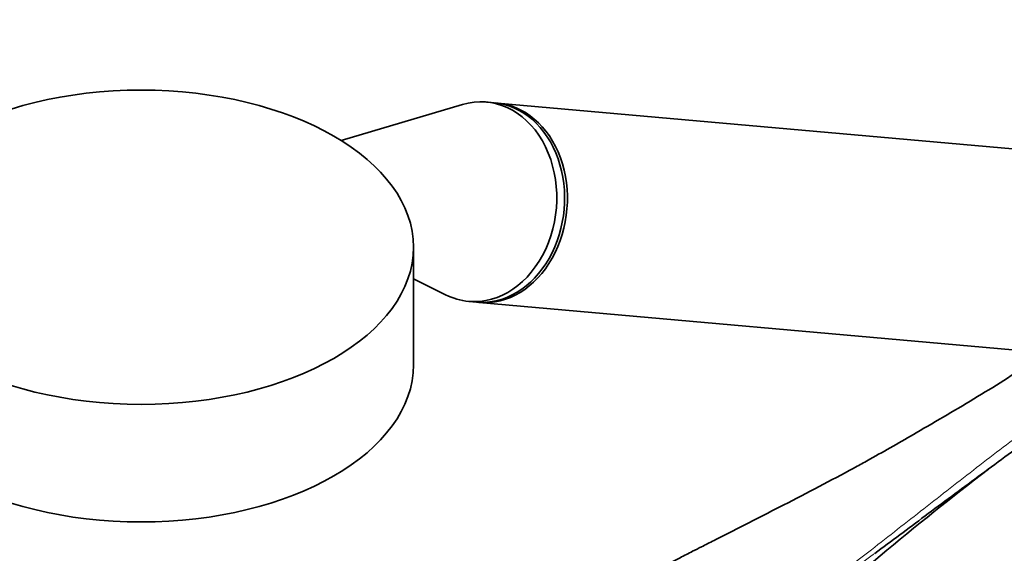
# Model space of a CAD drawing. Units: millimetres. Extents: x 0 to 1478, y 0 to 1758.
# Drawn here: x 1035 to 1157, y 470 to 537 of the extents above; entities that cross this region are included whole.
import ezdxf
from ezdxf import colors
from ezdxf.entities.mleader import LeaderData, LeaderLine
from ezdxf.math import Vec2, Vec3

# ---------------------------------------------------------------- set-up
doc = ezdxf.new("R2010")
doc.units = ezdxf.units.MM
doc.layers.add('DV6_Défaut', color=7, linetype='Continuous')
doc.layers.add('Défaut', color=7, linetype='Continuous')

# ---------------------------------------------------------------- blocks, each defined once
blk = doc.blocks.new('_DOT')
at = {"color": 0}
blk.add_line((0, 0), (-1, 0), dxfattribs=at)
at = {"color": 0, "const_width": 0.333}
blk.add_lwpolyline([(-0.1665, 0, 1), (0.1665, 0, 1)], format="xyb", close=True, dxfattribs=at)
blk = doc.blocks.new('SE5')
at = {"layer": 'DV6_Défaut', "color": 7, "linetype": 'Continuous', "lineweight": 35}
for p, q in [((1089.88, 526.54), (1074.72, 522.04)), ((1093.84, 526.76), (1092.86, 526.84)), ((1167.68, 520.16), (1094.2, 526.72)), ((1083.76, 494.02), (1083.76, 508.71)), ((1083.76, 504.78), (1087.76, 502.77)), ((1090.64, 501.94), (1091.62, 501.85)), ((1091.97, 501.82), (1165.46, 495.26))]:
    blk.add_line(p, q, dxfattribs=at)
blk.add_arc((1446.52, 103.8), 476.42, 127.6528, 131.819, dxfattribs=at)
blk.add_ellipse((1049.76, 508.71), major_axis=(34, 0), ratio=0.57735, dxfattribs=at)
for centre, major_axis, ratio, start_param, end_param in [((1091.75, 514.39), (-1.11, -12.45), 0.788675, 0, 3.444576), ((1092.73, 514.3), (-1.11, -12.45), 0.788675, 0, 3.141593), ((1093.08, 514.27), (-1.11, -12.45), 0.788675, 0, 3.159679), ((1091.75, 514.39), (-1.11, -12.45), 0.788675, 5.980202, 6.283185), ((1093.08, 514.27), (-1.11, -12.45), 0.788675, 6.265099, 6.283185), ((1049.76, 494.02), (34, 0), 0.57735, 3.141593, 6.283185)]:
    blk.add_ellipse(centre, major_axis=major_axis, ratio=ratio, start_param=start_param, end_param=end_param, dxfattribs=at)
for points, knots in [([(1161.54, 494.76), (1159.14, 493.14), (1156.67, 491.58), (1151.63, 488.52), (1149.06, 487.02), (1144.57, 484.43), (1142.64, 483.32), (1140.7, 482.22)], [0, 0, 0, 0, 0.3642536, 0.3642536, 0.7285072, 0.7285072, 1, 1, 1, 1]), ([(1167.94, 489.87), (1166.75, 489.06), (1165.56, 488.24), (1163.23, 486.61), (1162.08, 485.79), (1158.66, 483.34), (1156.42, 481.69), (1151.98, 478.41), (1149.78, 476.77), (1145.49, 473.58), (1143.4, 472.02), (1141.3, 470.47)], [0, 0, 0, 0, 0.1264709, 0.1264709, 0.2529418, 0.2529418, 0.5058837, 0.5058837, 0.7588255, 0.7588255, 1, 1, 1, 1]), ([(1140.7, 482.22), (1140.12, 481.9), (1138.37, 480.93), (1134.9, 479.08), (1130.66, 476.87), (1126.72, 474.86), (1123.65, 473.3), (1121.39, 472.15), (1119.85, 471.37), (1118.43, 470.65), (1116.87, 469.85), (1114.67, 468.72), (1111.78, 467.22), (1108.14, 465.29), (1103.91, 462.98), (1099.27, 460.34), (1096.4, 458.58), (1094.78, 457.59)], [0, 0, 0, 0, 0.037206, 0.132467, 0.230224, 0.31736, 0.388392, 0.431181, 0.465072, 0.488643, 0.521868, 0.5647, 0.628646, 0.706118, 0.796995, 0.901309, 1, 1, 1, 1])]:
    blk.add_open_spline(points, degree=3, knots=knots, dxfattribs=at)
at = {"layer": 'DV6_Défaut', "color": 7, "linetype": 'Continuous', "lineweight": 18}
for points, knots in [([(1114.21, 450.79), (1118.78, 454.1), (1123.26, 457.43), (1132.13, 464.14), (1136.52, 467.52), (1143.08, 472.63), (1145.26, 474.34), (1149.63, 477.76), (1151.82, 479.48), (1156.23, 482.88), (1158.45, 484.58), (1162.98, 487.93), (1165.3, 489.58), (1167.7, 491.21)], [0, 0, 0, 0, 0.25, 0.25, 0.5, 0.5, 0.625, 0.625, 0.75, 0.75, 0.875, 0.875, 1, 1, 1, 1]), ([(1141.3, 470.47), (1141.2, 470.4), (1141.1, 470.32), (1136.6, 467), (1132.2, 463.75), (1123.3, 457.24), (1118.8, 453.98), (1114.22, 450.72)], [0, 0, 0, 0, 0.011497, 0.011497, 0.505748, 0.505748, 1, 1, 1, 1])]:
    blk.add_open_spline(points, degree=3, knots=knots, dxfattribs=at)

msp = doc.modelspace()

# ---------------------------------------------------------------- block references
at = {"layer": 'Défaut'}
msp.add_blockref('SE5', (0, 0), dxfattribs=at)

# ---------------------------------------------------------------- leaders
at = {"layer": 'Défaut', "color": 7, "linetype": 'Continuous', "lineweight": 18}
ml = msp.add_multileader_mtext('Standard', dxfattribs=at)
ml.set_content('{\\pxsm0.9;\\fSolid Edge ISO|b1||i0||c0|p34;\\W1.;28/11/2018\\P}', color=256)
ml.set_leader_properties()
ml.set_arrow_properties(name='DOT')
ml.build(insert=Vec2(0, 0))
ml.multileader.update_dxf_attribs({"leader_type": 0, "dogleg_length": 0, "arrow_head_size": 12})
ctx = ml.context
ctx.base_point, ctx.char_height, ctx.arrow_head_size, ctx.landing_gap_size = Vec3(1390.41, 1750.71), 12, 12, 4.2
notes = []
notes.append((ctx, [(0, (0, 0, 0), (0, 0), (1, 0), 1, [])]))
ctx.mtext.insert = Vec3(1392.41, 1756.83)
for ctx, leaders in notes:
    for number, flags, end, landing, length, lines in leaders:
        leader = LeaderData()
        leader.index, (leader.has_last_leader_line, leader.has_dogleg_vector, leader.attachment_direction) = number, flags
        leader.last_leader_point, leader.dogleg_vector, leader.dogleg_length = Vec3(end), Vec3(landing), length
        for number, points, colour, breaks in lines:
            line = LeaderLine()
            line.index, line.vertices, line.color, line.breaks = number, Vec3.list(points), colors.encode_raw_color(colour), breaks
            leader.lines.append(line)
        ctx.leaders.append(leader)

doc.saveas('drawing.dxf')
